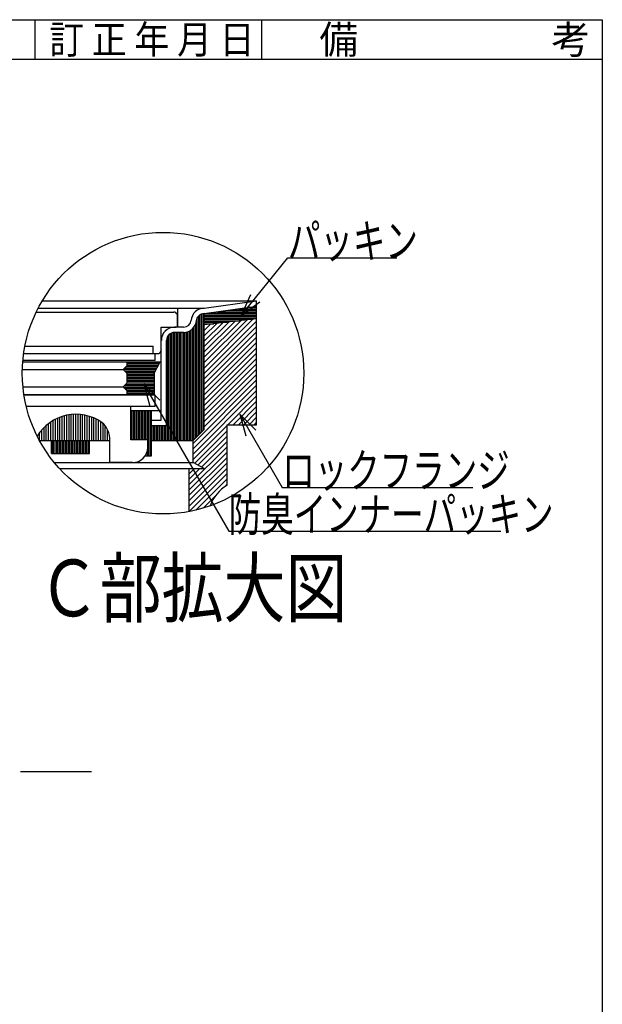
# Model space of a CAD drawing. Extents: x 60 to 1444, y 58 to 960.
# Drawn here: x 1168 to 1425, y 526 to 960 of the extents above; entities that cross this region are included whole.
import ezdxf

# ---------------------------------------------------------------- set-up
doc = ezdxf.new("R2010")
doc.units = 0
doc.header["$LTSCALE"] = 5
doc.header["$MEASUREMENT"] = 0
doc.linetypes.add('CENTER1', pattern=[10, 6.25, -1.25, 1.25, -1.25])
for name, color, linetype in [('_0-7_枠細線', 7, 'CONTINUOUS'), ('_0-8_枠中線', 7, 'CONTINUOUS'), ('_0-A_極細1', 7, 'CONTINUOUS'), ('_0-D_寸法1', 7, 'CONTINUOUS'), ('_0-E_極細4', 7, 'CONTINUOUS')]:
    doc.layers.add(name, color=color, linetype=linetype)
doc.styles.get("Standard").update_dxf_attribs({"font": 'txt', "bigfont": 'bigfont.shx'})

msp = doc.modelspace()

# ---------------------------------------------------------------- linework, layer by layer
at = {"layer": '_0-7_枠細線', "color": 5, "linetype": 'Continuous'}
for p, q in [((1174.89, 942.5), (1174.89, 960)), ((1274.89, 942.5), (1274.89, 960)), ((1425, 942.5), (890, 942.5))]:
    msp.add_line(p, q, dxfattribs=at)
at = {"layer": '_0-8_枠中線', "color": 5, "linetype": 'Continuous'}
for p, q in [((60, 960), (1425, 960)), ((1425, 960), (1425, 60))]:
    msp.add_line(p, q, dxfattribs=at)
at = {"layer": '_0-A_極細1', "color": 7, "linetype": 'Continuous'}
for p, q in [((1178.07, 836.13), (1272.54, 836.13)), ((1249.47, 832.85), (1272.54, 836.13)), ((1249.47, 830.49), (1272.54, 833.78)), ((1269.26, 833.31), (1272.54, 833.31)), ((1272.54, 833.82), (1272.54, 836.13)), ((1272.54, 783.34), (1272.54, 836.09)), ((1175.4, 831.18), (1236.04, 831.18)), ((1176.24, 832.85), (1249.47, 832.85)), ((1237.71, 825.18), (1237.71, 829.51)), ((1237.88, 824.51), (1237.88, 832.85)), ((1247.07, 777.04), (1247.07, 829.56)), ((1247.74, 777.71), (1247.74, 830.05)), ((1248.41, 778.38), (1248.41, 830.35)), ((1249.07, 779.04), (1249.07, 830.49)), ((1249.47, 779.44), (1249.47, 830.51)), ((1249.47, 829.98), (1272.54, 829.98)), ((1249.47, 829.31), (1272.54, 829.31)), ((1250.54, 830.64), (1272.54, 830.64)), ((1255.22, 831.31), (1272.54, 831.31)), ((1259.9, 831.98), (1272.54, 831.98)), ((1264.58, 832.64), (1272.54, 832.64)), ((1230.54, 814.51), (1230.54, 824.51)), ((1230.54, 824.51), (1237.04, 824.51)), ((1240.35, 824.51), (1236.38, 824.51)), ((1245.07, 775.04), (1245.07, 824.72)), ((1245.74, 775.71), (1245.74, 826.1)), ((1246.41, 776.38), (1246.41, 828.7)), ((1249.47, 828.64), (1272.54, 828.64)), ((1272.54, 828.16), (1249.47, 825.49)), ((1249.47, 827.98), (1270.97, 827.98)), ((1249.47, 806.51), (1270.94, 827.97)), ((1249.47, 808.87), (1268.27, 827.66)), ((1249.47, 811.22), (1265.61, 827.36)), ((1249.47, 827.31), (1265.2, 827.31)), ((1249.47, 804.15), (1272.54, 827.22)), ((1249.47, 813.58), (1262.94, 827.05)), ((1249.47, 815.94), (1260.28, 826.74)), ((1249.47, 826.64), (1259.44, 826.64)), ((1249.47, 818.29), (1257.61, 826.43)), ((1249.47, 820.65), (1254.95, 826.12)), ((1249.47, 825.98), (1253.67, 825.98)), ((1249.47, 823.01), (1252.28, 825.82)), ((1249.47, 825.37), (1249.62, 825.51)), ((1249.47, 801.8), (1272.54, 824.87)), ((1233.74, 774.51), (1233.74, 820.98)), ((1234.41, 774.51), (1234.41, 821.57)), ((1235.07, 774.51), (1235.07, 821.93)), ((1235.74, 774.51), (1235.74, 822.12)), ((1240.35, 822.18), (1236.38, 822.18)), ((1236.41, 774.51), (1236.41, 822.18)), ((1237.07, 774.51), (1237.07, 822.18)), ((1237.74, 774.51), (1237.74, 822.18)), ((1238.41, 774.51), (1238.41, 822.18)), ((1239.07, 774.51), (1239.07, 822.18)), ((1239.74, 774.51), (1239.74, 822.18)), ((1240.41, 774.51), (1240.41, 822.18)), ((1241.07, 774.51), (1241.07, 822.23)), ((1241.74, 774.51), (1241.74, 822.35)), ((1242.41, 774.51), (1242.41, 822.57)), ((1243.07, 774.51), (1243.07, 822.88)), ((1243.74, 774.51), (1243.74, 823.31)), ((1244.41, 774.51), (1244.41, 823.89)), ((1249.47, 799.44), (1272.54, 822.51)), ((1249.47, 797.08), (1272.54, 820.15)), ((1170.41, 816.18), (1226.88, 816.18)), ((1226.88, 812.85), (1226.88, 816.18)), ((1230.54, 783.51), (1230.54, 818.68)), ((1232.88, 781.18), (1232.88, 818.68)), ((1233.07, 774.51), (1233.07, 819.83)), ((1249.47, 794.72), (1272.54, 817.79)), ((1169.85, 812.85), (1228.88, 812.85)), ((1227.88, 809.85), (1227.88, 812.85)), ((1249.47, 792.37), (1272.54, 815.44)), ((1249.47, 790.01), (1272.54, 813.08)), ((1169.44, 809.2), (1230.04, 809.2)), ((1227.88, 809.85), (1169.5, 809.85)), ((1213.71, 805.87), (1215.38, 807.54)), ((1215.15, 807.31), (1229.04, 807.31)), ((1215.38, 809.2), (1215.38, 807.54)), ((1215.38, 808.64), (1229.75, 808.64)), ((1215.38, 807.98), (1229.39, 807.98)), ((1227.38, 804.2), (1230.04, 809.2)), ((1249.47, 787.65), (1272.54, 810.72)), ((1249.47, 785.3), (1272.54, 808.37)), ((1169.27, 805.87), (1213.71, 805.87)), ((1215.38, 804.2), (1213.71, 805.87)), ((1213.82, 805.98), (1228.32, 805.98)), ((1214.27, 805.31), (1227.97, 805.31)), ((1214.49, 806.64), (1228.68, 806.64)), ((1214.94, 804.64), (1227.61, 804.64)), ((1215.38, 804.2), (1215.38, 799.87)), ((1215.38, 803.98), (1227.38, 803.98)), ((1215.38, 803.31), (1227.38, 803.31)), ((1227.38, 804.2), (1227.38, 794.87)), ((1249.47, 782.94), (1272.54, 806.01)), ((1249.47, 780.58), (1272.54, 803.65)), ((1213.71, 798.2), (1215.38, 799.87)), ((1214.15, 798.64), (1227.38, 798.64)), ((1214.82, 799.31), (1227.38, 799.31)), ((1215.38, 802.64), (1227.38, 802.64)), ((1215.38, 801.98), (1227.38, 801.98)), ((1215.38, 801.31), (1227.38, 801.31)), ((1215.38, 800.64), (1227.38, 800.64)), ((1215.38, 799.98), (1227.38, 799.98)), ((1244.54, 773.3), (1272.54, 801.3)), ((1244.54, 770.94), (1272.54, 798.94)), ((1169.54, 798.2), (1213.71, 798.2)), ((1169.96, 794.87), (1227.38, 794.87)), ((1227.88, 794.52), (1170.01, 794.52)), ((1215.38, 796.54), (1213.71, 798.2)), ((1213.94, 797.98), (1227.38, 797.98)), ((1214.6, 797.31), (1227.38, 797.31)), ((1215.27, 796.64), (1227.38, 796.64)), ((1215.38, 796.54), (1215.38, 794.87)), ((1215.38, 795.98), (1227.38, 795.98)), ((1215.38, 795.31), (1227.38, 795.31)), ((1227.88, 789.52), (1227.88, 794.52)), ((1244.54, 768.58), (1272.54, 796.58)), ((1259.81, 781.49), (1272.54, 794.22)), ((1262.17, 781.49), (1272.54, 791.87)), ((1217.04, 789.52), (1171.02, 789.52)), ((1187.84, 774.51), (1187.84, 785.45)), ((1188.84, 774.51), (1188.84, 785.69)), ((1189.84, 774.51), (1189.84, 785.87)), ((1190.84, 774.51), (1190.84, 785.99)), ((1191.84, 774.51), (1191.84, 786.07)), ((1192.84, 774.51), (1192.84, 786.1)), ((1193.84, 774.51), (1193.84, 786.08)), ((1194.84, 774.51), (1194.84, 786)), ((1195.84, 774.51), (1195.84, 785.88)), ((1196.84, 774.51), (1196.84, 785.7)), ((1197.84, 774.51), (1197.84, 785.47)), ((1227.88, 789.52), (1217.04, 789.52)), ((1217.04, 774.85), (1217.04, 789.52)), ((1217.04, 787.85), (1230.54, 787.85)), ((1217.07, 774.85), (1217.07, 787.85)), ((1217.74, 774.85), (1217.74, 787.85)), ((1218.41, 774.85), (1218.41, 787.85)), ((1219.07, 774.85), (1219.07, 787.85)), ((1219.74, 774.85), (1219.74, 787.85)), ((1220.41, 774.85), (1220.41, 787.85)), ((1221.07, 774.85), (1221.07, 787.85)), ((1221.74, 774.85), (1221.74, 787.85)), ((1222.41, 774.85), (1222.41, 787.85)), ((1223.07, 774.85), (1223.07, 787.85)), ((1223.74, 774.85), (1223.74, 787.85)), ((1224.41, 774.85), (1224.41, 787.85)), ((1225.07, 767.85), (1225.07, 787.85)), ((1225.74, 767.85), (1225.74, 787.85)), ((1226.21, 767.85), (1226.21, 787.85)), ((1264.53, 781.49), (1272.54, 789.51)), ((1266.88, 781.49), (1272.54, 787.15)), ((1179.84, 774.51), (1179.84, 781.26)), ((1180.84, 774.51), (1180.84, 782.07)), ((1181.84, 774.51), (1181.84, 782.77)), ((1182.84, 774.51), (1182.84, 783.39)), ((1183.84, 774.51), (1183.84, 783.94)), ((1184.84, 774.51), (1184.84, 784.41)), ((1185.84, 774.51), (1185.84, 784.82)), ((1186.84, 774.51), (1186.84, 785.16)), ((1198.84, 774.51), (1198.84, 785.19)), ((1199.84, 774.51), (1199.84, 784.85)), ((1200.84, 774.51), (1200.84, 784.45)), ((1201.84, 774.51), (1201.84, 783.98)), ((1202.84, 774.51), (1202.84, 783.44)), ((1203.84, 774.51), (1203.84, 782.83)), ((1204.84, 774.51), (1204.84, 782.03)), ((1226.21, 783.51), (1230.54, 783.51)), ((1226.21, 781.18), (1232.88, 781.18)), ((1226.41, 774.51), (1226.41, 781.18)), ((1227.07, 774.51), (1227.07, 781.18)), ((1227.74, 774.51), (1227.74, 781.18)), ((1228.41, 774.51), (1228.41, 781.18)), ((1229.07, 774.51), (1229.07, 781.18)), ((1229.74, 774.51), (1229.74, 781.18)), ((1230.41, 774.51), (1230.41, 781.18)), ((1231.07, 774.51), (1231.07, 781.18)), ((1231.74, 774.51), (1231.74, 781.18)), ((1232.41, 774.51), (1232.41, 781.18)), ((1244.54, 766.22), (1259.54, 781.22)), ((1259.54, 781.49), (1272.54, 781.49)), ((1259.54, 754.82), (1259.54, 781.49)), ((1269.24, 781.49), (1272.54, 784.8)), ((1271.6, 781.49), (1272.54, 782.44)), ((1272.54, 781.49), (1272.54, 783.34)), ((1176.84, 774.51), (1176.84, 778.04)), ((1177.84, 774.51), (1177.84, 779.28)), ((1178.84, 774.51), (1178.84, 780.34)), ((1205.84, 774.51), (1205.84, 780.91)), ((1206.84, 774.51), (1206.84, 779.3)), ((1249.47, 779.44), (1244.54, 774.51)), ((1245.17, 764.49), (1259.54, 778.87)), ((1175.84, 776.41), (1175.84, 776.56)), ((1176.83, 774.51), (1207.88, 774.51)), ((1182.17, 768.85), (1182.17, 774.51)), ((1182.41, 768.85), (1182.41, 774.51)), ((1183.07, 768.85), (1183.07, 774.51)), ((1183.74, 768.85), (1183.74, 774.51)), ((1184.41, 768.85), (1184.41, 774.51)), ((1185.07, 768.85), (1185.07, 774.51)), ((1185.74, 768.85), (1185.74, 774.51)), ((1186.41, 768.85), (1186.41, 774.51)), ((1187.07, 768.85), (1187.07, 774.51)), ((1187.74, 768.85), (1187.74, 774.51)), ((1188.41, 768.85), (1188.41, 774.51)), ((1189.07, 768.85), (1189.07, 774.51)), ((1189.74, 768.85), (1189.74, 774.51)), ((1190.41, 768.85), (1190.41, 774.51)), ((1191.07, 768.85), (1191.07, 774.51)), ((1191.74, 768.85), (1191.74, 774.51)), ((1192.41, 768.85), (1192.41, 774.51)), ((1193.07, 768.85), (1193.07, 774.51)), ((1193.74, 768.85), (1193.74, 774.51)), ((1194.41, 768.85), (1194.41, 774.51)), ((1195.07, 768.85), (1195.07, 774.51)), ((1195.74, 768.85), (1195.74, 774.51)), ((1196.41, 768.85), (1196.41, 774.51)), ((1197.07, 768.85), (1197.07, 774.51)), ((1197.74, 768.85), (1197.74, 774.51)), ((1198.41, 768.85), (1198.41, 774.51)), ((1198.83, 768.85), (1198.83, 774.51)), ((1207.84, 774.51), (1207.84, 775.78)), ((1207.88, 764.85), (1207.88, 774.51)), ((1224.54, 774.85), (1217.04, 774.85)), ((1224.54, 771.52), (1224.54, 774.85)), ((1226.21, 774.51), (1244.54, 774.51)), ((1244.54, 764.82), (1244.54, 774.51)), ((1246.7, 763.66), (1259.54, 776.51)), ((1248.23, 762.83), (1259.54, 774.15)), ((1182.17, 768.85), (1198.83, 768.85)), ((1223.74, 767.85), (1223.74, 768.34)), ((1224.41, 767.85), (1224.41, 770.16)), ((1242.88, 755.13), (1259.54, 771.8)), ((1242.88, 752.77), (1259.54, 769.44)), ((1183.37, 764.82), (1244.54, 764.82)), ((1217.88, 764.85), (1207.88, 764.85)), ((1223.44, 767.85), (1226.21, 767.85)), ((1242.88, 750.42), (1259.54, 767.08)), ((1242.88, 748.06), (1259.54, 764.73)), ((1249.47, 762.16), (1244.54, 764.82)), ((1185.69, 762.16), (1249.47, 762.16)), ((1242.88, 745.7), (1259.54, 762.37)), ((1242.88, 743.28), (1242.88, 762.16)), ((1242.88, 757.49), (1247.55, 762.16)), ((1242.88, 759.84), (1245.19, 762.16)), ((1242.88, 743.34), (1259.54, 760.01)), ((1245.79, 743.9), (1259.54, 757.65)), ((1258.23, 753.98), (1259.54, 755.3)), ((1249.02, 744.77), (1254.29, 750.04))]:
    msp.add_line(p, q, dxfattribs=at)
msp.add_circle((1231.3, 804.24), 62.05, dxfattribs=at)
for centre, radius, start, end in [((1236.04, 829.51), 1.67, 24.0545, 90), ((1236.04, 829.51), 1.67, 0, 24.0545), ((1249.47, 827.01), 5.83, 90, 175.849), ((1249.47, 827.01), 3.5, 90, 175.849), ((1236.38, 818.68), 5.83, 90, 180), ((1237.04, 825.18), 0.667, 270, 360), ((1240.35, 827.85), 3.33, 270, 356.6491), ((1240.35, 827.85), 5.67, 270, 356.6491), ((1236.38, 818.68), 3.5, 90, 180), ((1228.88, 814.51), 1.67, 270, 360), ((1192.88, 766.1), 20, 55.1663, 148.6848), ((1197.88, 774.85), 10, 358.0749, 50.0295), ((1217.88, 771.52), 6.67, 270, 360), ((1267.88, 740.39), 16.67, 120, 161.1398)]:
    msp.add_arc(centre, radius, start, end, dxfattribs=at)
at = {"layer": '_0-D_寸法1', "color": 7, "linetype": 'Continuous'}
for p, q in [((1265.9, 829.83), (1286.36, 855.01)), ((1286.36, 855.01), (1334.36, 855.01)), ((1265.9, 829.83), (1269.98, 838.96)), ((1265.9, 829.83), (1274, 835.69)), ((1222.86, 799.38), (1229.93, 792.31)), ((1222.86, 799.38), (1225.45, 789.72)), ((1222.86, 799.38), (1260.27, 734.59)), ((1265.21, 786.24), (1272.28, 779.17)), ((1265.21, 786.24), (1267.8, 776.58)), ((1265.21, 786.24), (1283.89, 753.9)), ((1283.89, 753.9), (1367.89, 753.9)), ((1260.27, 734.59), (1380.27, 734.59))]:
    msp.add_line(p, q, dxfattribs=at)
at = {"layer": '_0-E_極細4', "color": 6, "linetype": 'CENTER1'}
msp.add_line((1199.71, 628.61), (1117.59, 628.61), dxfattribs=at)

# ---------------------------------------------------------------- texts
at = {"layer": '_0-7_枠細線', "color": 5}
for s, height, width, p in [('訂 正 年 月 日', 12.5, 0.9, (1181.14, 945)), ('Ｃ部拡大図', 25, 0.8, (1176.13, 697.08))]:
    msp.add_text(s, height=height, dxfattribs=dict(at, width=width)).set_placement(p)
msp.add_text('備\u3000\u3000\u3000\u3000\u3000考', height=12.5, dxfattribs=at).set_placement((1300.22, 945))
at = {"layer": '_0-D_寸法1', "color": 7, "width": 0.7}
for s, p in [('パッキン', (1286.36, 855.01)), ('ロックフランジ', (1283.89, 753.9)), ('防臭インナーパッキン', (1260.27, 734.59))]:
    msp.add_text(s, height=15, dxfattribs=at).set_placement(p)

doc.saveas('drawing.dxf')
